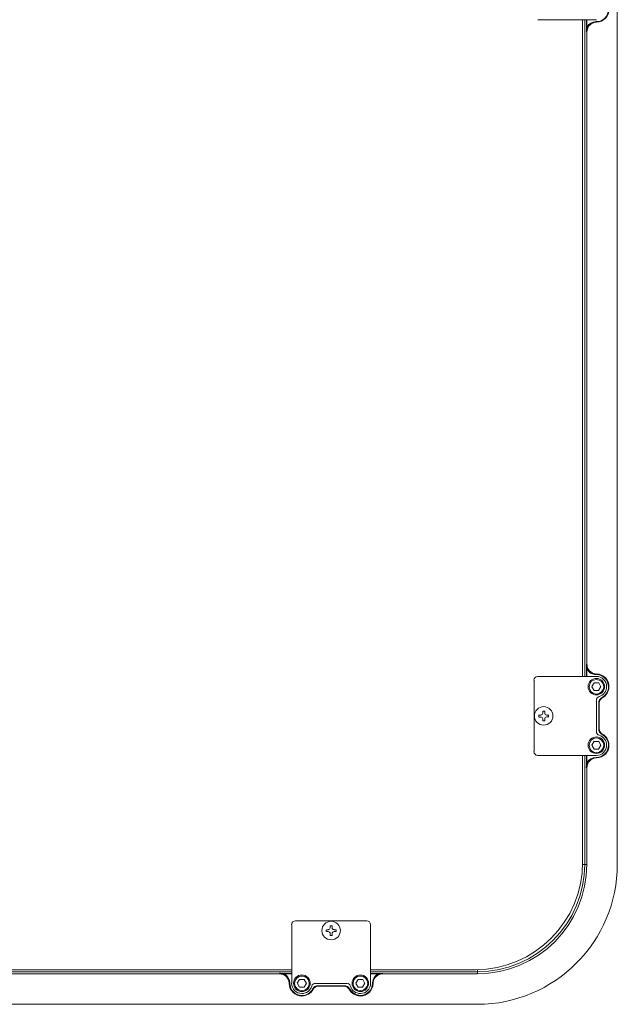
# Model space of a CAD drawing. Units: inches. Extents: x 1.7 to 53.7, y 1.9 to 59.8.
# Drawn here: x 46.2 to 53.7, y 5.6 to 17.9 of the extents above; entities that cross this region are included whole.
import ezdxf

# ---------------------------------------------------------------- set-up
doc = ezdxf.new("R2010")
doc.units = ezdxf.units.IN
doc.header["$MEASUREMENT"] = 0
doc.layers.add('レイヤー 1', color=7, linetype='Continuous')

msp = doc.modelspace()

# ---------------------------------------------------------------- linework, layer by layer
at = {"layer": 'レイヤー 1', "color": 7, "lineweight": 18}
for points in [[(53.703, 47.952), (53.703, 7.354)], [(53.441, 17.937), (52.707, 17.937)], [(53.268, 17.937), (53.268, 9.708)], [(53.294, 9.707), (53.294, 17.937)], [(53.315, 17.937), (53.315, 17.784)], [(53.322, 17.937), (53.322, 17.843)], [(53.315, 17.796), (53.315, 17.784)], [(53.322, 17.784), (53.315, 17.784)], [(53.322, 17.843), (53.329, 17.839)], [(53.322, 9.861), (53.322, 17.785)], [(53.333, 17.85), (53.328, 17.84)], [(53.315, 9.86), (53.322, 9.86)], [(53.315, 9.86), (53.315, 9.707)], [(53.322, 9.801), (53.329, 9.804)], [(53.322, 9.801), (53.322, 9.707)], [(52.658, 8.766), (52.658, 9.659)], [(53.441, 9.707), (52.707, 9.707)], [(53.412, 9.628), (53.384, 9.58)], [(53.469, 9.628), (53.412, 9.628)], [(53.429, 9.731), (53.438, 9.73)], [(53.497, 9.579), (53.469, 9.628)], [(53.384, 9.579), (53.412, 9.53)], [(53.412, 9.53), (53.469, 9.53)], [(53.468, 9.531), (53.497, 9.58)], [(53.44, 9.409), (53.44, 9.016)], [(52.768, 9.249), (52.768, 9.274)], [(52.768, 9.273), (52.793, 9.273)], [(52.792, 9.274), (52.792, 9.249)], [(53.47, 9.374), (53.477, 9.374)], [(53.47, 9.374), (53.47, 9.05)], [(53.477, 9.375), (53.477, 9.05)], [(52.719, 9.2), (52.719, 9.225)], [(52.719, 9.224), (52.744, 9.224)], [(52.744, 9.199), (52.719, 9.199)], [(52.768, 9.152), (52.768, 9.176)], [(52.792, 9.151), (52.768, 9.151)], [(52.792, 9.176), (52.792, 9.152)], [(52.817, 9.224), (52.842, 9.224)], [(52.842, 9.2), (52.817, 9.2)], [(52.841, 9.225), (52.841, 9.2)], [(53.412, 8.895), (53.384, 8.846)], [(53.469, 8.894), (53.412, 8.894)], [(53.497, 8.846), (53.469, 8.894)], [(53.384, 8.846), (53.412, 8.796)], [(53.412, 8.796), (53.469, 8.796)], [(53.468, 8.797), (53.497, 8.846)], [(53.441, 8.717), (52.707, 8.716)], [(53.268, 8.717), (53.268, 7.378)], [(53.294, 7.353), (53.294, 8.716)], [(53.315, 8.716), (53.315, 8.564)], [(53.322, 8.716), (53.322, 8.623)], [(53.315, 8.576), (53.315, 8.564)], [(53.322, 8.564), (53.315, 8.564)], [(53.322, 8.623), (53.329, 8.619)], [(53.322, 7.354), (53.322, 8.565)], [(53.333, 8.629), (53.328, 8.62)], [(53.322, 7.353), (53.269, 7.353)], [(49.619, 5.862), (49.619, 6.596)], [(49.668, 6.644), (50.561, 6.644)], [(50.102, 6.559), (50.102, 6.584)], [(50.102, 6.583), (50.127, 6.583)], [(50.126, 6.584), (50.126, 6.559)], [(50.609, 5.862), (50.609, 6.596)], [(50.053, 6.51), (50.053, 6.534)], [(50.054, 6.534), (50.078, 6.534)], [(50.078, 6.51), (50.054, 6.51)], [(50.102, 6.461), (50.102, 6.486)], [(50.127, 6.461), (50.102, 6.461)], [(50.126, 6.486), (50.126, 6.461)], [(50.151, 6.534), (50.176, 6.534)], [(50.176, 6.51), (50.151, 6.51)], [(50.175, 6.534), (50.175, 6.51)], [(49.619, 6.033), (43.004, 6.033)], [(43.004, 6.008), (49.619, 6.008)], [(43.181, 5.98), (49.467, 5.98)], [(49.619, 5.987), (49.466, 5.987)], [(49.466, 5.98), (49.466, 5.987)], [(49.466, 5.987), (49.479, 5.987)], [(49.521, 5.974), (49.53, 5.969)], [(49.525, 5.98), (49.522, 5.973)], [(49.619, 5.98), (49.525, 5.98)], [(51.925, 6.033), (50.61, 6.033)], [(50.61, 6.008), (51.949, 6.008)], [(50.762, 5.987), (50.61, 5.987)], [(50.704, 5.98), (50.61, 5.98)], [(50.704, 5.98), (50.707, 5.973)], [(50.762, 5.987), (50.762, 5.98)], [(50.763, 5.98), (51.949, 5.98)], [(51.949, 5.98), (51.949, 6.033)], [(49.719, 5.911), (49.69, 5.862)], [(49.691, 5.861), (49.719, 5.812)], [(49.776, 5.91), (49.72, 5.91)], [(49.72, 5.813), (49.776, 5.813)], [(49.775, 5.813), (49.803, 5.862)], [(49.804, 5.861), (49.776, 5.91)], [(50.311, 5.861), (49.918, 5.861)], [(50.277, 5.832), (49.952, 5.832)], [(49.953, 5.825), (50.277, 5.825)], [(50.453, 5.911), (50.425, 5.862)], [(50.425, 5.861), (50.453, 5.812)], [(50.453, 5.813), (50.51, 5.813)], [(50.51, 5.91), (50.454, 5.91)], [(50.509, 5.814), (50.538, 5.862)], [(50.538, 5.861), (50.51, 5.91)], [(50.633, 5.873), (50.633, 5.864)], [(51.949, 5.599), (40.699, 5.599)]]:
    msp.add_lwpolyline(points, dxfattribs=at)
for points, knots in [([(53.438, 17.913), (53.438, 17.913), (53.438, 17.913), (53.438, 17.913), (53.439, 17.913), (53.439, 17.913), (53.44, 17.913), (53.524, 17.913), (53.592, 17.981), (53.592, 18.065), (53.592, 18.121), (53.561, 18.172), (53.512, 18.199)], [0, 0, 0, 0, 1, 1, 1, 2, 2, 2, 3, 3, 3, 4, 4, 4, 4]), ([(53.443, 17.908), (53.443, 17.908), (53.443, 17.908), (53.443, 17.908), (53.53, 17.909), (53.598, 17.98), (53.598, 18.066), (53.598, 18.125), (53.566, 18.179), (53.514, 18.206)], [0, 0, 0, 0, 1, 1, 1, 2, 2, 2, 3, 3, 3, 3]), ([(53.438, 17.913), (53.438, 17.913), (53.438, 17.913), (53.438, 17.913), (53.438, 17.913), (53.438, 17.913), (53.437, 17.913), (53.389, 17.913), (53.345, 17.886), (53.322, 17.843)], [0, 0, 0, 0, 1, 1, 1, 2, 2, 2, 3, 3, 3, 3]), ([(53.443, 17.906), (53.443, 17.906), (53.435, 17.906), (53.435, 17.906), (53.378, 17.901), (53.332, 17.859), (53.324, 17.803), (53.324, 17.803), (53.322, 17.784), (53.322, 17.784)], [0, 0, 0, 0, 1, 1, 1, 2, 2, 2, 3, 3, 3, 3]), ([(53.315, 17.8), (53.315, 17.8), (53.315, 17.8), (53.315, 17.8), (53.315, 17.795), (53.314, 17.79), (53.314, 17.785)], [0, 0, 0, 0, 1, 1, 1, 2, 2, 2, 2]), ([(53.323, 17.843), (53.323, 17.843), (53.322, 17.84), (53.322, 17.84), (53.318, 17.827), (53.317, 17.815), (53.316, 17.801), (53.316, 17.801), (53.316, 17.796), (53.316, 17.796)], [0, 0, 0, 0, 1, 1, 1, 2, 2, 2, 3, 3, 3, 3]), ([(53.328, 17.84), (53.328, 17.84), (53.326, 17.836), (53.326, 17.836), (53.322, 17.826), (53.318, 17.815), (53.316, 17.804), (53.316, 17.804), (53.316, 17.799), (53.316, 17.799)], [0, 0, 0, 0, 1, 1, 1, 2, 2, 2, 3, 3, 3, 3]), ([(53.315, 9.86), (53.315, 9.86), (53.315, 9.855), (53.315, 9.855), (53.316, 9.839), (53.32, 9.823), (53.327, 9.81), (53.327, 9.81), (53.329, 9.805), (53.329, 9.805)], [0, 0, 0, 0, 1, 1, 1, 2, 2, 2, 3, 3, 3, 3]), ([(53.315, 9.86), (53.315, 9.86), (53.315, 9.855), (53.315, 9.855), (53.316, 9.839), (53.317, 9.823), (53.321, 9.807), (53.321, 9.807), (53.323, 9.801), (53.323, 9.801)], [0, 0, 0, 0, 1, 1, 1, 2, 2, 2, 3, 3, 3, 3]), ([(53.322, 9.86), (53.322, 9.86), (53.323, 9.85), (53.323, 9.85), (53.328, 9.794), (53.369, 9.749), (53.425, 9.739), (53.425, 9.739), (53.443, 9.738), (53.443, 9.738)], [0, 0, 0, 0, 1, 1, 1, 2, 2, 2, 3, 3, 3, 3]), ([(53.322, 9.801), (53.322, 9.801), (53.322, 9.801), (53.322, 9.801), (53.324, 9.797), (53.327, 9.793), (53.329, 9.789)], [0, 0, 0, 0, 1, 1, 1, 2, 2, 2, 2]), ([(53.328, 9.805), (53.328, 9.805), (53.328, 9.805), (53.328, 9.805), (53.336, 9.79), (53.347, 9.777), (53.36, 9.766)], [0, 0, 0, 0, 1, 1, 1, 2, 2, 2, 2]), ([(53.329, 9.789), (53.329, 9.789), (53.331, 9.786), (53.331, 9.786), (53.351, 9.757), (53.382, 9.738), (53.417, 9.732), (53.417, 9.732), (53.429, 9.731), (53.429, 9.731)], [0, 0, 0, 0, 1, 1, 1, 2, 2, 2, 3, 3, 3, 3]), ([(52.706, 9.708), (52.706, 9.708), (52.706, 9.708), (52.706, 9.708), (52.679, 9.708), (52.657, 9.686), (52.657, 9.659)], [0, 0, 0, 0, 1, 1, 1, 2, 2, 2, 2]), ([(53.44, 9.476), (53.44, 9.476), (53.44, 9.476), (53.44, 9.476), (53.497, 9.476), (53.544, 9.522), (53.544, 9.58), (53.544, 9.637), (53.497, 9.683), (53.44, 9.683), (53.382, 9.683), (53.336, 9.637), (53.336, 9.58), (53.336, 9.522), (53.382, 9.476), (53.44, 9.476)], [0, 0, 0, 0, 1, 1, 1, 2, 2, 2, 3, 3, 3, 4, 4, 4, 5, 5, 5, 5]), ([(53.44, 9.487), (53.44, 9.487), (53.44, 9.487), (53.44, 9.487), (53.491, 9.487), (53.532, 9.528), (53.532, 9.578), (53.532, 9.629), (53.491, 9.67), (53.44, 9.67), (53.39, 9.67), (53.349, 9.629), (53.349, 9.578), (53.349, 9.528), (53.39, 9.487), (53.44, 9.487)], [0, 0, 0, 0, 1, 1, 1, 2, 2, 2, 3, 3, 3, 4, 4, 4, 5, 5, 5, 5]), ([(53.512, 9.445), (53.512, 9.445), (53.512, 9.445), (53.512, 9.445), (53.561, 9.472), (53.592, 9.523), (53.592, 9.578), (53.592, 9.662), (53.524, 9.73), (53.44, 9.73), (53.44, 9.73), (53.439, 9.73), (53.438, 9.73)], [0, 0, 0, 0, 1, 1, 1, 2, 2, 2, 3, 3, 3, 4, 4, 4, 4]), ([(53.475, 9.456), (53.475, 9.456), (53.475, 9.456), (53.475, 9.456), (53.53, 9.472), (53.568, 9.522), (53.568, 9.58), (53.568, 9.651), (53.51, 9.708), (53.44, 9.708)], [0, 0, 0, 0, 1, 1, 1, 2, 2, 2, 3, 3, 3, 3]), ([(53.514, 9.44), (53.514, 9.44), (53.514, 9.44), (53.514, 9.44), (53.566, 9.467), (53.598, 9.521), (53.598, 9.58), (53.598, 9.666), (53.53, 9.737), (53.443, 9.739)], [0, 0, 0, 0, 1, 1, 1, 2, 2, 2, 3, 3, 3, 3]), ([(53.475, 9.456), (53.475, 9.456), (53.475, 9.456), (53.475, 9.456), (53.454, 9.45), (53.44, 9.431), (53.44, 9.41)], [0, 0, 0, 0, 1, 1, 1, 2, 2, 2, 2]), ([(53.512, 9.445), (53.512, 9.445), (53.512, 9.445), (53.512, 9.445), (53.486, 9.431), (53.47, 9.404), (53.47, 9.374)], [0, 0, 0, 0, 1, 1, 1, 2, 2, 2, 2]), ([(53.514, 9.44), (53.514, 9.44), (53.514, 9.44), (53.514, 9.44), (53.491, 9.427), (53.476, 9.402), (53.476, 9.375)], [0, 0, 0, 0, 1, 1, 1, 2, 2, 2, 2]), ([(52.78, 9.097), (52.78, 9.097), (52.78, 9.097), (52.78, 9.097), (52.844, 9.097), (52.896, 9.149), (52.896, 9.213), (52.896, 9.277), (52.844, 9.329), (52.78, 9.329), (52.715, 9.329), (52.663, 9.277), (52.663, 9.213), (52.663, 9.149), (52.715, 9.097), (52.78, 9.097)], [0, 0, 0, 0, 1, 1, 1, 2, 2, 2, 3, 3, 3, 4, 4, 4, 5, 5, 5, 5]), ([(52.743, 9.225), (52.743, 9.225), (52.743, 9.225), (52.743, 9.225), (52.756, 9.225), (52.767, 9.236), (52.767, 9.249)], [0, 0, 0, 0, 1, 1, 1, 2, 2, 2, 2]), ([(52.767, 9.176), (52.767, 9.176), (52.767, 9.176), (52.767, 9.176), (52.767, 9.19), (52.756, 9.201), (52.743, 9.201)], [0, 0, 0, 0, 1, 1, 1, 2, 2, 2, 2]), ([(52.792, 9.249), (52.792, 9.249), (52.792, 9.249), (52.792, 9.249), (52.792, 9.236), (52.802, 9.225), (52.816, 9.225)], [0, 0, 0, 0, 1, 1, 1, 2, 2, 2, 2]), ([(52.816, 9.201), (52.816, 9.201), (52.816, 9.201), (52.816, 9.201), (52.802, 9.201), (52.792, 9.19), (52.792, 9.176)], [0, 0, 0, 0, 1, 1, 1, 2, 2, 2, 2]), ([(53.44, 9.017), (53.44, 9.017), (53.44, 9.017), (53.44, 9.017), (53.44, 8.994), (53.454, 8.976), (53.475, 8.97)], [0, 0, 0, 0, 1, 1, 1, 2, 2, 2, 2]), ([(53.47, 9.05), (53.47, 9.05), (53.47, 9.05), (53.47, 9.05), (53.47, 9.02), (53.486, 8.992), (53.512, 8.979)], [0, 0, 0, 0, 1, 1, 1, 2, 2, 2, 2]), ([(53.477, 9.051), (53.477, 9.051), (53.477, 9.051), (53.477, 9.051), (53.477, 9.024), (53.491, 8.999), (53.514, 8.986)], [0, 0, 0, 0, 1, 1, 1, 2, 2, 2, 2]), ([(53.44, 8.743), (53.44, 8.743), (53.44, 8.743), (53.44, 8.743), (53.497, 8.743), (53.544, 8.789), (53.544, 8.846), (53.544, 8.904), (53.497, 8.95), (53.44, 8.95), (53.382, 8.95), (53.336, 8.904), (53.336, 8.846), (53.336, 8.789), (53.382, 8.743), (53.44, 8.743)], [0, 0, 0, 0, 1, 1, 1, 2, 2, 2, 3, 3, 3, 4, 4, 4, 5, 5, 5, 5]), ([(53.44, 8.753), (53.44, 8.753), (53.44, 8.753), (53.44, 8.753), (53.491, 8.753), (53.532, 8.794), (53.532, 8.845), (53.532, 8.896), (53.491, 8.937), (53.44, 8.937), (53.39, 8.937), (53.349, 8.896), (53.349, 8.845), (53.349, 8.794), (53.39, 8.753), (53.44, 8.753)], [0, 0, 0, 0, 1, 1, 1, 2, 2, 2, 3, 3, 3, 4, 4, 4, 5, 5, 5, 5]), ([(53.438, 8.693), (53.438, 8.693), (53.438, 8.693), (53.438, 8.693), (53.439, 8.693), (53.439, 8.693), (53.44, 8.693), (53.524, 8.693), (53.592, 8.762), (53.592, 8.845), (53.592, 8.901), (53.561, 8.952), (53.512, 8.979)], [0, 0, 0, 0, 1, 1, 1, 2, 2, 2, 3, 3, 3, 4, 4, 4, 4]), ([(53.44, 8.717), (53.44, 8.717), (53.44, 8.717), (53.44, 8.717), (53.51, 8.717), (53.568, 8.775), (53.568, 8.846), (53.568, 8.904), (53.53, 8.953), (53.475, 8.97)], [0, 0, 0, 0, 1, 1, 1, 2, 2, 2, 3, 3, 3, 3]), ([(53.443, 8.687), (53.443, 8.687), (53.443, 8.687), (53.443, 8.687), (53.53, 8.69), (53.598, 8.76), (53.598, 8.846), (53.598, 8.904), (53.566, 8.958), (53.514, 8.986)], [0, 0, 0, 0, 1, 1, 1, 2, 2, 2, 3, 3, 3, 3]), ([(52.657, 8.766), (52.657, 8.766), (52.657, 8.766), (52.657, 8.766), (52.657, 8.74), (52.679, 8.717), (52.706, 8.717)], [0, 0, 0, 0, 1, 1, 1, 2, 2, 2, 2]), ([(53.438, 8.693), (53.438, 8.693), (53.438, 8.693), (53.438, 8.693), (53.438, 8.693), (53.438, 8.693), (53.437, 8.693), (53.389, 8.693), (53.345, 8.666), (53.322, 8.624)], [0, 0, 0, 0, 1, 1, 1, 2, 2, 2, 3, 3, 3, 3]), ([(53.443, 8.686), (53.443, 8.686), (53.435, 8.686), (53.435, 8.686), (53.378, 8.681), (53.332, 8.639), (53.324, 8.583), (53.324, 8.583), (53.322, 8.564), (53.322, 8.564)], [0, 0, 0, 0, 1, 1, 1, 2, 2, 2, 3, 3, 3, 3]), ([(53.315, 8.58), (53.315, 8.58), (53.315, 8.58), (53.315, 8.58), (53.314, 8.575), (53.314, 8.57), (53.314, 8.565)], [0, 0, 0, 0, 1, 1, 1, 2, 2, 2, 2]), ([(53.323, 8.623), (53.323, 8.623), (53.322, 8.621), (53.322, 8.621), (53.318, 8.608), (53.317, 8.594), (53.316, 8.581), (53.316, 8.581), (53.316, 8.576), (53.316, 8.576)], [0, 0, 0, 0, 1, 1, 1, 2, 2, 2, 3, 3, 3, 3]), ([(53.328, 8.62), (53.328, 8.62), (53.326, 8.617), (53.326, 8.617), (53.322, 8.606), (53.318, 8.595), (53.316, 8.584), (53.316, 8.584), (53.316, 8.579), (53.316, 8.579)], [0, 0, 0, 0, 1, 1, 1, 2, 2, 2, 3, 3, 3, 3]), ([(51.923, 6.033), (51.923, 6.033), (51.923, 6.033), (51.923, 6.033), (52.666, 6.033), (53.268, 6.636), (53.268, 7.379)], [0, 0, 0, 0, 1, 1, 1, 2, 2, 2, 2]), ([(51.948, 5.599), (51.948, 5.599), (51.948, 5.599), (51.948, 5.599), (52.916, 5.6), (53.703, 6.385), (53.703, 7.354)], [0, 0, 0, 0, 1, 1, 1, 2, 2, 2, 2]), ([(51.948, 5.981), (51.948, 5.981), (51.948, 5.981), (51.948, 5.981), (52.706, 5.981), (53.321, 6.596), (53.321, 7.354)], [0, 0, 0, 0, 1, 1, 1, 2, 2, 2, 2]), ([(51.949, 6.008), (51.949, 6.008), (51.949, 6.008), (51.949, 6.008), (52.691, 6.008), (53.294, 6.611), (53.294, 7.353)], [0, 0, 0, 0, 1, 1, 1, 2, 2, 2, 2]), ([(49.668, 6.645), (49.668, 6.645), (49.668, 6.645), (49.668, 6.645), (49.64, 6.645), (49.618, 6.623), (49.618, 6.596)], [0, 0, 0, 0, 1, 1, 1, 2, 2, 2, 2]), ([(50.114, 6.407), (50.114, 6.407), (50.114, 6.407), (50.114, 6.407), (50.178, 6.407), (50.23, 6.459), (50.23, 6.523), (50.23, 6.587), (50.178, 6.639), (50.114, 6.639), (50.05, 6.639), (49.998, 6.587), (49.998, 6.523), (49.998, 6.459), (50.05, 6.407), (50.114, 6.407)], [0, 0, 0, 0, 1, 1, 1, 2, 2, 2, 3, 3, 3, 4, 4, 4, 5, 5, 5, 5]), ([(50.077, 6.535), (50.077, 6.535), (50.077, 6.535), (50.077, 6.535), (50.09, 6.535), (50.101, 6.546), (50.101, 6.559)], [0, 0, 0, 0, 1, 1, 1, 2, 2, 2, 2]), ([(50.126, 6.559), (50.126, 6.559), (50.126, 6.559), (50.126, 6.559), (50.126, 6.546), (50.137, 6.535), (50.151, 6.535)], [0, 0, 0, 0, 1, 1, 1, 2, 2, 2, 2]), ([(50.609, 6.596), (50.609, 6.596), (50.609, 6.596), (50.609, 6.596), (50.609, 6.623), (50.587, 6.645), (50.56, 6.645)], [0, 0, 0, 0, 1, 1, 1, 2, 2, 2, 2]), ([(50.101, 6.486), (50.101, 6.486), (50.102, 6.486), (50.102, 6.486), (50.102, 6.5), (50.09, 6.511), (50.077, 6.511)], [0, 0, 0, 0, 1, 1, 1, 2, 2, 2, 2]), ([(50.151, 6.511), (50.151, 6.511), (50.151, 6.511), (50.151, 6.511), (50.137, 6.511), (50.126, 6.5), (50.126, 6.486)], [0, 0, 0, 0, 1, 1, 1, 2, 2, 2, 2]), ([(49.481, 5.987), (49.481, 5.987), (49.481, 5.987), (49.481, 5.987), (49.476, 5.988), (49.471, 5.988), (49.465, 5.988)], [0, 0, 0, 0, 1, 1, 1, 2, 2, 2, 2]), ([(49.589, 5.859), (49.589, 5.859), (49.588, 5.867), (49.588, 5.867), (49.584, 5.924), (49.542, 5.97), (49.486, 5.978), (49.486, 5.978), (49.467, 5.98), (49.467, 5.98)], [0, 0, 0, 0, 1, 1, 1, 2, 2, 2, 3, 3, 3, 3]), ([(49.526, 5.98), (49.526, 5.98), (49.523, 5.98), (49.523, 5.98), (49.51, 5.983), (49.497, 5.986), (49.483, 5.986), (49.483, 5.986), (49.479, 5.987), (49.479, 5.987)], [0, 0, 0, 0, 1, 1, 1, 2, 2, 2, 3, 3, 3, 3]), ([(49.521, 5.973), (49.521, 5.973), (49.518, 5.975), (49.518, 5.975), (49.507, 5.98), (49.496, 5.983), (49.485, 5.986), (49.485, 5.986), (49.481, 5.986), (49.481, 5.986)], [0, 0, 0, 0, 1, 1, 1, 2, 2, 2, 3, 3, 3, 3]), ([(49.596, 5.864), (49.596, 5.864), (49.596, 5.864), (49.596, 5.864), (49.596, 5.864), (49.596, 5.864), (49.596, 5.864), (49.596, 5.913), (49.569, 5.957), (49.526, 5.979)], [0, 0, 0, 0, 1, 1, 1, 2, 2, 2, 3, 3, 3, 3]), ([(49.747, 5.758), (49.747, 5.758), (49.747, 5.758), (49.747, 5.758), (49.804, 5.758), (49.851, 5.805), (49.851, 5.862), (49.851, 5.92), (49.804, 5.966), (49.747, 5.966), (49.689, 5.966), (49.643, 5.92), (49.643, 5.862), (49.643, 5.805), (49.689, 5.758), (49.747, 5.758)], [0, 0, 0, 0, 1, 1, 1, 2, 2, 2, 3, 3, 3, 4, 4, 4, 5, 5, 5, 5]), ([(49.748, 5.77), (49.748, 5.77), (49.748, 5.77), (49.748, 5.77), (49.798, 5.77), (49.84, 5.811), (49.84, 5.861), (49.84, 5.912), (49.798, 5.953), (49.748, 5.953), (49.697, 5.953), (49.656, 5.912), (49.656, 5.861), (49.656, 5.811), (49.697, 5.77), (49.748, 5.77)], [0, 0, 0, 0, 1, 1, 1, 2, 2, 2, 3, 3, 3, 4, 4, 4, 5, 5, 5, 5]), ([(50.481, 5.758), (50.481, 5.758), (50.481, 5.758), (50.481, 5.758), (50.538, 5.758), (50.584, 5.805), (50.584, 5.862), (50.584, 5.92), (50.538, 5.966), (50.481, 5.966), (50.423, 5.966), (50.377, 5.92), (50.377, 5.862), (50.377, 5.805), (50.423, 5.758), (50.481, 5.758)], [0, 0, 0, 0, 1, 1, 1, 2, 2, 2, 3, 3, 3, 4, 4, 4, 5, 5, 5, 5]), ([(50.481, 5.77), (50.481, 5.77), (50.481, 5.77), (50.481, 5.77), (50.532, 5.77), (50.573, 5.811), (50.573, 5.861), (50.573, 5.912), (50.532, 5.953), (50.481, 5.953), (50.43, 5.953), (50.389, 5.912), (50.389, 5.861), (50.389, 5.811), (50.43, 5.77), (50.481, 5.77)], [0, 0, 0, 0, 1, 1, 1, 2, 2, 2, 3, 3, 3, 4, 4, 4, 5, 5, 5, 5]), ([(50.691, 5.972), (50.691, 5.972), (50.689, 5.971), (50.689, 5.971), (50.66, 5.951), (50.641, 5.92), (50.635, 5.885), (50.635, 5.885), (50.634, 5.874), (50.634, 5.874)], [0, 0, 0, 0, 1, 1, 1, 2, 2, 2, 3, 3, 3, 3]), ([(50.762, 5.98), (50.762, 5.98), (50.752, 5.98), (50.752, 5.98), (50.696, 5.976), (50.651, 5.933), (50.641, 5.878), (50.641, 5.878), (50.639, 5.859), (50.639, 5.859)], [0, 0, 0, 0, 1, 1, 1, 2, 2, 2, 3, 3, 3, 3]), ([(50.706, 5.974), (50.706, 5.974), (50.706, 5.974), (50.706, 5.974), (50.691, 5.966), (50.678, 5.956), (50.667, 5.942)], [0, 0, 0, 0, 1, 1, 1, 2, 2, 2, 2]), ([(50.704, 5.98), (50.704, 5.98), (50.704, 5.98), (50.704, 5.98), (50.699, 5.978), (50.695, 5.975), (50.691, 5.972)], [0, 0, 0, 0, 1, 1, 1, 2, 2, 2, 2]), ([(50.763, 5.987), (50.763, 5.987), (50.758, 5.987), (50.758, 5.987), (50.742, 5.987), (50.726, 5.985), (50.709, 5.981), (50.709, 5.981), (50.704, 5.98), (50.704, 5.98)], [0, 0, 0, 0, 1, 1, 1, 2, 2, 2, 3, 3, 3, 3]), ([(50.763, 5.987), (50.763, 5.987), (50.757, 5.987), (50.757, 5.987), (50.742, 5.986), (50.726, 5.982), (50.712, 5.976), (50.712, 5.976), (50.707, 5.973), (50.707, 5.973)], [0, 0, 0, 0, 1, 1, 1, 2, 2, 2, 3, 3, 3, 3]), ([(49.588, 5.859), (49.588, 5.859), (49.588, 5.859), (49.588, 5.859), (49.59, 5.772), (49.661, 5.703), (49.747, 5.703), (49.805, 5.703), (49.859, 5.736), (49.887, 5.787)], [0, 0, 0, 0, 1, 1, 1, 2, 2, 2, 3, 3, 3, 3]), ([(49.596, 5.864), (49.596, 5.864), (49.596, 5.864), (49.596, 5.864), (49.596, 5.863), (49.596, 5.862), (49.596, 5.861), (49.596, 5.777), (49.664, 5.71), (49.748, 5.71), (49.803, 5.71), (49.855, 5.74), (49.881, 5.789)], [0, 0, 0, 0, 1, 1, 1, 2, 2, 2, 3, 3, 3, 4, 4, 4, 4]), ([(49.618, 5.862), (49.618, 5.862), (49.618, 5.862), (49.618, 5.862), (49.618, 5.792), (49.676, 5.734), (49.747, 5.734), (49.804, 5.734), (49.855, 5.772), (49.87, 5.827)], [0, 0, 0, 0, 1, 1, 1, 2, 2, 2, 3, 3, 3, 3]), ([(49.917, 5.862), (49.917, 5.862), (49.917, 5.862), (49.917, 5.862), (49.895, 5.862), (49.876, 5.848), (49.87, 5.827)], [0, 0, 0, 0, 1, 1, 1, 2, 2, 2, 2]), ([(49.952, 5.832), (49.952, 5.832), (49.952, 5.832), (49.952, 5.832), (49.923, 5.832), (49.895, 5.816), (49.881, 5.789)], [0, 0, 0, 0, 1, 1, 1, 2, 2, 2, 2]), ([(49.952, 5.826), (49.952, 5.826), (49.952, 5.826), (49.952, 5.826), (49.924, 5.826), (49.9, 5.811), (49.887, 5.787)], [0, 0, 0, 0, 1, 1, 1, 2, 2, 2, 2]), ([(50.34, 5.787), (50.34, 5.787), (50.34, 5.787), (50.34, 5.787), (50.328, 5.811), (50.303, 5.826), (50.276, 5.826)], [0, 0, 0, 0, 1, 1, 1, 2, 2, 2, 2]), ([(50.348, 5.789), (50.348, 5.789), (50.348, 5.789), (50.348, 5.789), (50.334, 5.816), (50.306, 5.832), (50.277, 5.832)], [0, 0, 0, 0, 1, 1, 1, 2, 2, 2, 2]), ([(50.357, 5.827), (50.357, 5.827), (50.357, 5.827), (50.357, 5.827), (50.351, 5.848), (50.332, 5.862), (50.31, 5.862)], [0, 0, 0, 0, 1, 1, 1, 2, 2, 2, 2]), ([(50.34, 5.787), (50.34, 5.787), (50.34, 5.787), (50.34, 5.787), (50.368, 5.736), (50.422, 5.703), (50.481, 5.703), (50.567, 5.703), (50.637, 5.772), (50.639, 5.859)], [0, 0, 0, 0, 1, 1, 1, 2, 2, 2, 3, 3, 3, 3]), ([(50.348, 5.789), (50.348, 5.789), (50.35, 5.791), (50.35, 5.791), (50.376, 5.742), (50.427, 5.711), (50.483, 5.711), (50.565, 5.711), (50.633, 5.778), (50.633, 5.861), (50.633, 5.861), (50.633, 5.862), (50.633, 5.862)], [0, 0, 0, 0, 1, 1, 1, 2, 2, 2, 3, 3, 3, 4, 4, 4, 4]), ([(50.357, 5.827), (50.357, 5.827), (50.357, 5.827), (50.357, 5.827), (50.373, 5.772), (50.423, 5.734), (50.481, 5.734), (50.552, 5.734), (50.609, 5.792), (50.609, 5.862)], [0, 0, 0, 0, 1, 1, 1, 2, 2, 2, 3, 3, 3, 3])]:
    msp.add_open_spline(points, degree=3, knots=knots, dxfattribs=at)

doc.saveas('drawing.dxf')
